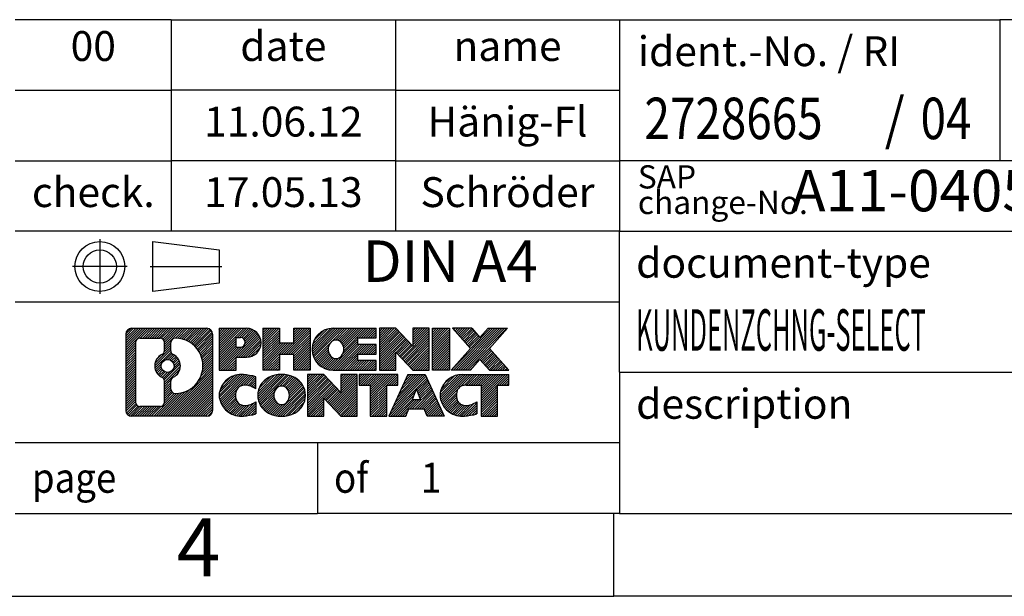
# Model space of a CAD drawing. Units: inches. Extents: x -1173 to -876, y -1138 to -928.
# Drawn here: x -1011 to -951, y -1138 to -1104 of the extents above; entities that cross this region are included whole.
import ezdxf

# ---------------------------------------------------------------- set-up
doc = ezdxf.new("R2010")
doc.units = ezdxf.units.IN
doc.linetypes.add('PHANTOM', pattern=[13, 10, -1, 0, -1, 0, -1])
doc.layers.add('1', color=7, linetype='Continuous')
doc.styles.add('CONVERTER_11', font='txt.shx', dxfattribs={"width": 0.9})
doc.styles.add('CONVERTER_12', font='txt.shx', dxfattribs={"width": 0.63})
doc.styles.add('CONVERTER_17', font='txt.shx', dxfattribs={"width": 0.81})
doc.styles.add('CONVERTER_18', font='txt.shx', dxfattribs={"width": 0.45})
pattern_1 = [(45, (0, 0), (-0.0707106781186548, 0.0707106781186548), [])]

# ---------------------------------------------------------------- blocks, each defined once
blk = doc.blocks.new('_rahmen', base_point=(-881.33824596627, -1138.41220761194))
at = {"layer": '1', "linetype": 'Continuous'}
h = blk.add_hatch(dxfattribs=at)
h.set_pattern_fill('_USER', color=2, scale=0.1, angle=45, pattern_type=0)
h.set_pattern_definition(pattern_1)
edge = h.paths.add_edge_path()
edge.add_arc((-1003.872389747611, -1122.612822996576), 0.3506153846149118, 90, 180)
edge.add_line((-1004.223005132224, -1122.612822996576), (-1004.223005132224, -1127.21159222732))
edge.add_arc((-1003.872389747611, -1127.21159222732), 0.3506153846129791, 180, 270)
edge.add_line((-1003.872389747611, -1127.562207611934), (-999.3489913255305, -1127.562207611934))
edge.add_arc((-999.3489913255305, -1127.21159222732), 0.3506153846140023, 270, 360)
edge.add_line((-998.9983759409157, -1127.21159222732), (-998.9983759409157, -1122.612822996576))
edge.add_arc((-999.3489913255305, -1122.612822996576), 0.3506153846147981, 0, 90)
edge.add_line((-999.3489913255305, -1122.262207611961), (-1003.872389747611, -1122.262207611961))
edge = h.paths.add_edge_path(flags=16)
edge.add_arc((-1001.707442929001, -1124.529254590258), 0.3892387874200267, 0, 360)
edge = h.paths.add_edge_path(flags=16)
edge.add_arc((-1001.687761098693, -1124.529254590258), 0.7535935125164823, 295.3740086781642, 424.6259913218063)
edge.add_arc((-1001.253015067215, -1123.612608639871), 0.2609230769230635, 180, 244.62599132158482, ccw=False)
edge.add_line((-1001.513938144138, -1123.612608639871), (-1001.513938144138, -1123.112166252676))
edge.add_arc((-1001.253015067215, -1123.112166252676), 0.2609230769228107, 90.18896704267797, 180, ccw=False)
edge.add_arc((-1001.248373633075, -1124.519467862237), 1.668232340440956, -90.18896704241769, 90.18896704241757, ccw=False)
edge.add_arc((-1001.253015067215, -1125.926769471798), 0.2609230769230635, 180, 269.81103295732197, ccw=False)
edge.add_line((-1001.513938144138, -1125.926769471798), (-1001.513938144138, -1125.445900540645))
edge.add_arc((-1001.253015067215, -1125.445900540645), 0.2609230769224314, 115.37400867850079, 180, ccw=False)
edge = h.paths.add_edge_path(flags=16)
edge.add_line((-1003.381567700713, -1126.973318723044), (-1002.161870790787, -1126.973318723044))
edge.add_arc((-1002.161870790787, -1126.712395646121), 0.2609230769230635, 270, 360)
edge.add_line((-1001.900947713865, -1126.712395646121), (-1001.900947713865, -1125.447295702707))
edge.add_arc((-1002.161870790787, -1125.447295702707), 0.2609230769220403, 0, 64.80558935148113)
edge.add_arc((-1001.729982817585, -1124.529254590258), 0.7536343169894405, 115.194410648516, 244.8055893515207, ccw=False)
edge.add_arc((-1002.161870790787, -1123.61121347781), 0.2609230769224768, 295.1944106484976, 360)
edge.add_line((-1001.900947713865, -1123.61121347781), (-1001.900947713865, -1123.11201957776))
edge.add_arc((-1002.161870790787, -1123.11201957776), 0.2609230769220403, 0, 90)
edge.add_line((-1002.161870790787, -1122.851096500837), (-1003.381567700713, -1122.851096500837))
edge.add_arc((-1003.381567700713, -1123.11201957776), 0.2609230769230635, 90, 180)
edge.add_line((-1003.642490777635, -1123.11201957776), (-1003.642490777635, -1126.712395646121))
edge.add_arc((-1003.381567700713, -1126.712395646121), 0.2609230769219266, 180, 270)
h = blk.add_hatch(dxfattribs=at)
h.set_pattern_fill('_USER', color=2, scale=0.1, angle=45, pattern_type=0)
h.set_pattern_definition(pattern_1)
edge = h.paths.add_edge_path()
edge.add_arc((-1003.872389747611, -1122.612822996576), 0.3506153846149118, 90, 180)
edge.add_line((-1004.223005132224, -1122.612822996576), (-1004.223005132224, -1127.21159222732))
edge.add_arc((-1003.872389747611, -1127.21159222732), 0.3506153846129791, 180, 270)
edge.add_line((-1003.872389747611, -1127.562207611934), (-999.3489913255305, -1127.562207611934))
edge.add_arc((-999.3489913255305, -1127.21159222732), 0.3506153846140023, 270, 360)
edge.add_line((-998.9983759409157, -1127.21159222732), (-998.9983759409157, -1122.612822996576))
edge.add_arc((-999.3489913255305, -1122.612822996576), 0.3506153846147981, 0, 90)
edge.add_line((-999.3489913255305, -1122.262207611961), (-1003.872389747611, -1122.262207611961))
edge = h.paths.add_edge_path(flags=16)
edge.add_arc((-1001.707442929001, -1124.529254590258), 0.3892387874200267, 0, 360)
edge = h.paths.add_edge_path(flags=16)
edge.add_arc((-1001.687761098693, -1124.529254590258), 0.7535935125164823, 295.3740086781642, 424.6259913218063)
edge.add_arc((-1001.253015067215, -1123.612608639871), 0.2609230769230635, 180, 244.62599132158482, ccw=False)
edge.add_line((-1001.513938144138, -1123.612608639871), (-1001.513938144138, -1123.112166252676))
edge.add_arc((-1001.253015067215, -1123.112166252676), 0.2609230769228107, 90.18896704267797, 180, ccw=False)
edge.add_arc((-1001.248373633075, -1124.519467862237), 1.668232340440956, -90.18896704241769, 90.18896704241757, ccw=False)
edge.add_arc((-1001.253015067215, -1125.926769471798), 0.2609230769230635, 180, 269.81103295732197, ccw=False)
edge.add_line((-1001.513938144138, -1125.926769471798), (-1001.513938144138, -1125.445900540645))
edge.add_arc((-1001.253015067215, -1125.445900540645), 0.2609230769224314, 115.37400867850079, 180, ccw=False)
edge = h.paths.add_edge_path(flags=16)
edge.add_line((-1003.381567700713, -1126.973318723044), (-1002.161870790787, -1126.973318723044))
edge.add_arc((-1002.161870790787, -1126.712395646121), 0.2609230769230635, 270, 360)
edge.add_line((-1001.900947713865, -1126.712395646121), (-1001.900947713865, -1125.447295702707))
edge.add_arc((-1002.161870790787, -1125.447295702707), 0.2609230769220403, 0, 64.80558935148113)
edge.add_arc((-1001.729982817585, -1124.529254590258), 0.7536343169894405, 115.194410648516, 244.8055893515207, ccw=False)
edge.add_arc((-1002.161870790787, -1123.61121347781), 0.2609230769224768, 295.1944106484976, 360)
edge.add_line((-1001.900947713865, -1123.61121347781), (-1001.900947713865, -1123.11201957776))
edge.add_arc((-1002.161870790787, -1123.11201957776), 0.2609230769220403, 0, 90)
edge.add_line((-1002.161870790787, -1122.851096500837), (-1003.381567700713, -1122.851096500837))
edge.add_arc((-1003.381567700713, -1123.11201957776), 0.2609230769230635, 90, 180)
edge.add_line((-1003.642490777635, -1123.11201957776), (-1003.642490777635, -1126.712395646121))
edge.add_arc((-1003.381567700713, -1126.712395646121), 0.2609230769219266, 180, 270)
h = blk.add_hatch(dxfattribs=at)
h.set_pattern_fill('_USER', color=2, scale=0.1, angle=45, pattern_type=0)
h.set_pattern_definition(pattern_1)
edge = h.paths.add_edge_path()
edge.add_line((-998.6040643038357, -1122.262207611946), (-998.6040643038357, -1124.786017135757))
edge.add_line((-998.6040643038357, -1124.786017135757), (-997.5788540474274, -1124.786017135757))
edge.add_line((-997.5788540474274, -1124.786017135757), (-997.5788540474274, -1124.006613630679))
edge.add_line((-997.5788540474274, -1124.006613630679), (-996.9517733963693, -1124.006613630679))
edge.add_arc((-996.9517733963693, -1123.134410621313), 0.8722030093661033, 270, 450)
edge.add_line((-996.9517733963693, -1122.262207611946), (-998.6040643038357, -1122.262207611946))
edge = h.paths.add_edge_path(flags=16)
edge.add_line((-997.316626723839, -1122.810228971814), (-997.5788540474274, -1122.810228971814))
edge.add_line((-997.5788540474274, -1122.810228971814), (-997.5788540474274, -1123.393474963006))
edge.add_line((-997.5788540474274, -1123.393474963006), (-997.316626723839, -1123.393474963006))
edge.add_arc((-997.316626723839, -1123.10185196741), 0.2916229955958443, 270, 450)
h = blk.add_hatch(dxfattribs=at)
h.set_pattern_fill('_USER', color=2, scale=0.1, angle=45, pattern_type=0)
h.set_pattern_definition(pattern_1)
edge = h.paths.add_edge_path()
edge.add_line((-998.6040643038357, -1122.262207611946), (-998.6040643038357, -1124.786017135757))
edge.add_line((-998.6040643038357, -1124.786017135757), (-997.5788540474274, -1124.786017135757))
edge.add_line((-997.5788540474274, -1124.786017135757), (-997.5788540474274, -1124.006613630679))
edge.add_line((-997.5788540474274, -1124.006613630679), (-996.9517733963693, -1124.006613630679))
edge.add_arc((-996.9517733963693, -1123.134410621313), 0.8722030093661033, 270, 450)
edge.add_line((-996.9517733963693, -1122.262207611946), (-998.6040643038357, -1122.262207611946))
edge = h.paths.add_edge_path(flags=16)
edge.add_line((-997.316626723839, -1122.810228971814), (-997.5788540474274, -1122.810228971814))
edge.add_line((-997.5788540474274, -1122.810228971814), (-997.5788540474274, -1123.393474963006))
edge.add_line((-997.5788540474274, -1123.393474963006), (-997.316626723839, -1123.393474963006))
edge.add_arc((-997.316626723839, -1123.10185196741), 0.2916229955958443, 270, 450)
h = blk.add_hatch(dxfattribs=at)
h.set_pattern_fill('_USER', color=2, scale=0.1, angle=45, pattern_type=0)
h.set_pattern_definition(pattern_1)
h.paths.add_polyline_path([(-993.123132548424, -1122.262207611946), (-993.123132548424, -1124.786017135757), (-994.1089116411235, -1124.786017135757), (-994.1089116411235, -1123.84860216977), (-994.9763972426999, -1123.84860216977), (-994.9763972426999, -1124.786017135757), (-995.9621763353996, -1124.786017135757), (-995.9621763353996, -1122.262207611946), (-994.9763972426999, -1122.262207611946), (-994.9763972426999, -1123.14554094528), (-994.1089116411235, -1123.14554094528), (-994.1089116411235, -1122.262207611946)])
h = blk.add_hatch(dxfattribs=at)
h.set_pattern_fill('_USER', color=2, scale=0.1, angle=45, pattern_type=0)
h.set_pattern_definition(pattern_1)
h.paths.add_polyline_path([(-993.123132548424, -1122.262207611946), (-993.123132548424, -1124.786017135757), (-994.1089116411235, -1124.786017135757), (-994.1089116411235, -1123.84860216977), (-994.9763972426999, -1123.84860216977), (-994.9763972426999, -1124.786017135757), (-995.9621763353996, -1124.786017135757), (-995.9621763353996, -1122.262207611946), (-994.9763972426999, -1122.262207611946), (-994.9763972426999, -1123.14554094528), (-994.1089116411235, -1123.14554094528), (-994.1089116411235, -1122.262207611946)])
h = blk.add_hatch(dxfattribs=at)
h.set_pattern_fill('_USER', color=2, scale=0.1, angle=45, pattern_type=0)
h.set_pattern_definition(pattern_1)
edge = h.paths.add_edge_path()
edge.add_arc((-991.7441550335698, -1123.524112373852), 1.261904761905953, 90, 270)
edge.add_line((-991.7441550335698, -1124.786017135757), (-989.140585013916, -1124.786017135757))
edge.add_line((-989.140585013916, -1124.786017135757), (-989.140585013916, -1124.209146387457))
edge.add_line((-989.140585013916, -1124.209146387457), (-990.2446575977406, -1124.209146387457))
edge.add_line((-990.2446575977406, -1124.209146387457), (-990.2446575977406, -1123.812547748001))
edge.add_line((-990.2446575977406, -1123.812547748001), (-989.140585013916, -1123.812547748001))
edge.add_line((-989.140585013916, -1123.812547748001), (-989.140585013916, -1123.235676999702))
edge.add_line((-989.140585013916, -1123.235676999702), (-990.2446575977406, -1123.235676999702))
edge.add_line((-990.2446575977406, -1123.235676999702), (-990.2446575977406, -1122.839078360246))
edge.add_line((-990.2446575977406, -1122.839078360246), (-989.140585013916, -1122.839078360246))
edge.add_line((-989.140585013916, -1122.839078360246), (-989.140585013916, -1122.262207611946))
edge.add_line((-989.140585013916, -1122.262207611946), (-991.7441550335698, -1122.262207611946))
edge = h.paths.add_edge_path(flags=16)
edge.add_arc((-991.4003434248826, -1123.524112373852), 0.6378510567600505, 141.8795802028355, 218.1204197971645)
edge.add_arc((-991.5654178350861, -1123.653642273125), 0.4280236140608484, 218.1204197971727, 321.8795802028273)
edge.add_arc((-991.7304922452896, -1123.524112373852), 0.6378510567600505, 321.8795802028355, 398.1204197971646)
edge.add_arc((-991.5654178350861, -1123.394582474579), 0.4280236140608484, 38.12041979717272, 141.8795802028273)
h = blk.add_hatch(dxfattribs=at)
h.set_pattern_fill('_USER', color=2, scale=0.1, angle=45, pattern_type=0)
h.set_pattern_definition(pattern_1)
edge = h.paths.add_edge_path()
edge.add_arc((-991.7441550335698, -1123.524112373852), 1.261904761905953, 90, 270)
edge.add_line((-991.7441550335698, -1124.786017135757), (-989.140585013916, -1124.786017135757))
edge.add_line((-989.140585013916, -1124.786017135757), (-989.140585013916, -1124.209146387457))
edge.add_line((-989.140585013916, -1124.209146387457), (-990.2446575977406, -1124.209146387457))
edge.add_line((-990.2446575977406, -1124.209146387457), (-990.2446575977406, -1123.812547748001))
edge.add_line((-990.2446575977406, -1123.812547748001), (-989.140585013916, -1123.812547748001))
edge.add_line((-989.140585013916, -1123.812547748001), (-989.140585013916, -1123.235676999702))
edge.add_line((-989.140585013916, -1123.235676999702), (-990.2446575977406, -1123.235676999702))
edge.add_line((-990.2446575977406, -1123.235676999702), (-990.2446575977406, -1122.839078360246))
edge.add_line((-990.2446575977406, -1122.839078360246), (-989.140585013916, -1122.839078360246))
edge.add_line((-989.140585013916, -1122.839078360246), (-989.140585013916, -1122.262207611946))
edge.add_line((-989.140585013916, -1122.262207611946), (-991.7441550335698, -1122.262207611946))
edge = h.paths.add_edge_path(flags=16)
edge.add_arc((-991.4003434248826, -1123.524112373852), 0.6378510567600505, 141.8795802028355, 218.1204197971645)
edge.add_arc((-991.5654178350861, -1123.653642273125), 0.4280236140608484, 218.1204197971727, 321.8795802028273)
edge.add_arc((-991.7304922452896, -1123.524112373852), 0.6378510567600505, 321.8795802028355, 398.1204197971646)
edge.add_arc((-991.5654178350861, -1123.394582474579), 0.4280236140608484, 38.12041979717272, 141.8795802028273)
h = blk.add_hatch(dxfattribs=at)
h.set_pattern_fill('_USER', color=2, scale=0.1, angle=45, pattern_type=0)
h.set_pattern_definition(pattern_1)
h.paths.add_polyline_path([(-987.9576501026769, -1122.262207611946), (-988.9434291953764, -1122.262207611946), (-988.9434291953764, -1124.786017135757), (-987.9576501026769, -1124.786017135757), (-987.9576501026769, -1123.704384482695), (-986.9324398462686, -1124.786017135757), (-985.946660753569, -1124.786017135757), (-985.946660753569, -1122.262207611946), (-986.9324398462686, -1122.262207611946), (-986.9324398462686, -1123.343840265008)])
h = blk.add_hatch(dxfattribs=at)
h.set_pattern_fill('_USER', color=2, scale=0.1, angle=45, pattern_type=0)
h.set_pattern_definition(pattern_1)
h.paths.add_polyline_path([(-987.9576501026769, -1122.262207611946), (-988.9434291953764, -1122.262207611946), (-988.9434291953764, -1124.786017135757), (-987.9576501026769, -1124.786017135757), (-987.9576501026769, -1123.704384482695), (-986.9324398462686, -1124.786017135757), (-985.946660753569, -1124.786017135757), (-985.946660753569, -1122.262207611946), (-986.9324398462686, -1122.262207611946), (-986.9324398462686, -1123.343840265008)])
h = blk.add_hatch(dxfattribs=at)
h.set_pattern_fill('_USER', color=2, scale=0.1, angle=45, pattern_type=0)
h.set_pattern_definition(pattern_1)
h.paths.add_polyline_path([(-984.7242946786212, -1122.262207611946), (-984.7242946786212, -1124.786017135757), (-985.7495049350285, -1124.786017135757), (-985.7495049350285, -1122.262207611946)])
h = blk.add_hatch(dxfattribs=at)
h.set_pattern_fill('_USER', color=2, scale=0.1, angle=45, pattern_type=0)
h.set_pattern_definition(pattern_1)
h.paths.add_polyline_path([(-984.7242946786212, -1122.262207611946), (-984.7242946786212, -1124.786017135757), (-985.7495049350285, -1124.786017135757), (-985.7495049350285, -1122.262207611946)])
h = blk.add_hatch(dxfattribs=at)
h.set_pattern_fill('_USER', color=2, scale=0.1, angle=45, pattern_type=0)
h.set_pattern_definition(pattern_1)
h.paths.add_polyline_path([(-982.3939129034777, -1122.262207611946), (-981.2346366904635, -1122.262207611946), (-982.311107459692, -1123.479522099579), (-981.1557743630472, -1124.786017135757), (-982.3150505760623, -1124.786017135757), (-982.890745566199, -1124.134999131382), (-983.466440556336, -1124.786017135757), (-984.625716769351, -1124.786017135757), (-983.4703836727061, -1123.479522099579), (-984.5468544419355, -1122.262207611946), (-983.3875782289196, -1122.262207611946), (-982.890745566199, -1122.824045067777)])
h = blk.add_hatch(dxfattribs=at)
h.set_pattern_fill('_USER', color=2, scale=0.1, angle=45, pattern_type=0)
h.set_pattern_definition(pattern_1)
h.paths.add_polyline_path([(-982.3939129034777, -1122.262207611946), (-981.2346366904635, -1122.262207611946), (-982.311107459692, -1123.479522099579), (-981.1557743630472, -1124.786017135757), (-982.3150505760623, -1124.786017135757), (-982.890745566199, -1124.134999131382), (-983.466440556336, -1124.786017135757), (-984.625716769351, -1124.786017135757), (-983.4703836727061, -1123.479522099579), (-984.5468544419355, -1122.262207611946), (-983.3875782289196, -1122.262207611946), (-982.890745566199, -1122.824045067777)])
h = blk.add_hatch(dxfattribs=at)
h.set_pattern_fill('_USER', color=2, scale=0.1, angle=45, pattern_type=0)
h.set_pattern_definition(pattern_1)
edge = h.paths.add_edge_path()
edge.add_arc((-997.607654397216, -1126.300302850029), 0.9964100565215227, 164.938108222867, 195.0618917770699)
edge.add_arc((-997.2612677497261, -1126.207087674793), 1.35511993714008, 195.0618917770999, 275.1581447696384)
edge.add_arc((-997.4999917949624, -1123.562550002709), 4.010410630990424, 275.1581447696242, 285.9799912583509)
edge.add_line((-996.3959191361873, -1127.417989924859), (-996.3959191361873, -1126.696901489484))
edge.add_arc((-997.3695183444725, -1125.134628167873), 1.840813230556274, 288.4480761181304, 301.9309089499702, ccw=False)
edge.add_arc((-997.0239251761577, -1126.170616412532), 0.7487023016398118, 246.6277221118521, 288.4480761181532, ccw=False)
edge.add_arc((-997.1532144593825, -1126.469783370143), 0.4227934381778155, 208.5214732577633, 246.62772211181948, ccw=False)
edge.add_arc((-996.8413489568368, -1126.300302850029), 0.7777353184576297, 151.4785267422212, 208.5214732577052, ccw=False)
edge.add_arc((-997.1532144593825, -1126.130822329914), 0.4227934381778725, 113.37227788818049, 151.4785267422367, ccw=False)
edge.add_arc((-997.0239251761577, -1126.429989287526), 0.7487023016404769, 71.55192388184679, 113.37227788812041, ccw=False)
edge.add_arc((-997.3695183444725, -1127.465977532184), 1.840813230556213, 58.06909105002978, 71.5519238818606, ccw=False)
edge.add_line((-996.3959191361873, -1125.903704210573), (-996.3959191361873, -1125.182615775198))
edge.add_arc((-997.4999917949624, -1129.038055697348), 4.010410630990653, 74.02000874164911, 84.84185523037571)
edge.add_arc((-997.2612677497261, -1126.393518025264), 1.355119937140639, 84.84185523036163, 164.9381082229001)
h = blk.add_hatch(dxfattribs=at)
h.set_pattern_fill('_USER', color=2, scale=0.1, angle=45, pattern_type=0)
h.set_pattern_definition(pattern_1)
edge = h.paths.add_edge_path()
edge.add_arc((-997.607654397216, -1126.300302850029), 0.9964100565215227, 164.938108222867, 195.0618917770699)
edge.add_arc((-997.2612677497261, -1126.207087674793), 1.35511993714008, 195.0618917770999, 275.1581447696384)
edge.add_arc((-997.4999917949624, -1123.562550002709), 4.010410630990424, 275.1581447696242, 285.9799912583509)
edge.add_line((-996.3959191361873, -1127.417989924859), (-996.3959191361873, -1126.696901489484))
edge.add_arc((-997.3695183444725, -1125.134628167873), 1.840813230556274, 288.4480761181304, 301.9309089499702, ccw=False)
edge.add_arc((-997.0239251761577, -1126.170616412532), 0.7487023016398118, 246.6277221118521, 288.4480761181532, ccw=False)
edge.add_arc((-997.1532144593825, -1126.469783370143), 0.4227934381778155, 208.5214732577633, 246.62772211181948, ccw=False)
edge.add_arc((-996.8413489568368, -1126.300302850029), 0.7777353184576297, 151.4785267422212, 208.5214732577052, ccw=False)
edge.add_arc((-997.1532144593825, -1126.130822329914), 0.4227934381778725, 113.37227788818049, 151.4785267422367, ccw=False)
edge.add_arc((-997.0239251761577, -1126.429989287526), 0.7487023016404769, 71.55192388184679, 113.37227788812041, ccw=False)
edge.add_arc((-997.3695183444725, -1127.465977532184), 1.840813230556213, 58.06909105002978, 71.5519238818606, ccw=False)
edge.add_line((-996.3959191361873, -1125.903704210573), (-996.3959191361873, -1125.182615775198))
edge.add_arc((-997.4999917949624, -1129.038055697348), 4.010410630990653, 74.02000874164911, 84.84185523037571)
edge.add_arc((-997.2612677497261, -1126.393518025264), 1.355119937140639, 84.84185523036163, 164.9381082229001)
h = blk.add_hatch(dxfattribs=at)
h.set_pattern_fill('_USER', color=2, scale=0.1, angle=45, pattern_type=0)
h.set_pattern_definition(pattern_1)
edge = h.paths.add_edge_path()
edge.add_arc((-995.0711098785794, -1126.300302850029), 1.204986845993729, 117.5481481756453, 242.4518518243298)
edge.add_arc((-994.8389281497915, -1125.855199535728), 1.707008076205929, 242.4518518243486, 297.5481481756784)
edge.add_arc((-994.6067464210037, -1126.300302850029), 1.204986845993142, 297.5481481757085, 422.4518518243164)
edge.add_arc((-994.8389281497915, -1126.745406164329), 1.70700807620635, 62.45185182432156, 117.5481481756514)
edge = h.paths.add_edge_path(flags=16)
edge.add_arc((-994.8389281497915, -1126.170772950756), 0.4280236140606186, 38.12041979715816, 141.8795802028513)
edge.add_arc((-994.6738537395881, -1126.300302850029), 0.637851056759961, 141.8795802028292, 218.1204197971708)
edge.add_arc((-994.8389281497915, -1126.429832749301), 0.4280236140614098, 218.1204197972685, 321.8795802027221)
edge.add_arc((-995.0040025599951, -1126.300302850029), 0.6378510567600505, 321.8795802028355, 398.1204197971646)
h = blk.add_hatch(dxfattribs=at)
h.set_pattern_fill('_USER', color=2, scale=0.1, angle=45, pattern_type=0)
h.set_pattern_definition(pattern_1)
edge = h.paths.add_edge_path()
edge.add_arc((-995.0711098785794, -1126.300302850029), 1.204986845993729, 117.5481481756453, 242.4518518243298)
edge.add_arc((-994.8389281497915, -1125.855199535728), 1.707008076205929, 242.4518518243486, 297.5481481756784)
edge.add_arc((-994.6067464210037, -1126.300302850029), 1.204986845993142, 297.5481481757085, 422.4518518243164)
edge.add_arc((-994.8389281497915, -1126.745406164329), 1.70700807620635, 62.45185182432156, 117.5481481756514)
edge = h.paths.add_edge_path(flags=16)
edge.add_arc((-994.8389281497915, -1126.170772950756), 0.4280236140606186, 38.12041979715816, 141.8795802028513)
edge.add_arc((-994.6738537395881, -1126.300302850029), 0.637851056759961, 141.8795802028292, 218.1204197971708)
edge.add_arc((-994.8389281497915, -1126.429832749301), 0.4280236140614098, 218.1204197972685, 321.8795802027221)
edge.add_arc((-995.0040025599951, -1126.300302850029), 0.6378510567600505, 321.8795802028355, 398.1204197971646)
h = blk.add_hatch(dxfattribs=at)
h.set_pattern_fill('_USER', color=2, scale=0.1, angle=45, pattern_type=0)
h.set_pattern_definition(pattern_1)
h.paths.add_polyline_path([(-992.2952028468245, -1125.038398088123), (-993.280981939525, -1125.038398088123), (-993.280981939525, -1127.562207611934), (-992.2952028468245, -1127.562207611934), (-992.2952028468245, -1126.480574958872), (-991.2699925904171, -1127.562207611934), (-990.2842134977176, -1127.562207611934), (-990.2842134977176, -1125.038398088123), (-991.2699925904171, -1125.038398088123), (-991.2699925904171, -1126.120030741185)])
h = blk.add_hatch(dxfattribs=at)
h.set_pattern_fill('_USER', color=2, scale=0.1, angle=45, pattern_type=0)
h.set_pattern_definition(pattern_1)
h.paths.add_polyline_path([(-992.2952028468245, -1125.038398088123), (-993.280981939525, -1125.038398088123), (-993.280981939525, -1127.562207611934), (-992.2952028468245, -1127.562207611934), (-992.2952028468245, -1126.480574958872), (-991.2699925904171, -1127.562207611934), (-990.2842134977176, -1127.562207611934), (-990.2842134977176, -1125.038398088123), (-991.2699925904171, -1125.038398088123), (-991.2699925904171, -1126.120030741185)])
h = blk.add_hatch(dxfattribs=at)
h.set_pattern_fill('_USER', color=2, scale=0.1, angle=45, pattern_type=0)
h.set_pattern_definition(pattern_1)
h.paths.add_polyline_path([(-990.1659200065935, -1125.038398088123), (-990.1659200065935, -1125.687377679961), (-989.4955902235566, -1125.687377679961), (-989.4955902235566, -1127.562207611934), (-988.5098111308571, -1127.562207611934), (-988.5098111308571, -1125.687377679961), (-987.8394813478219, -1125.687377679961), (-987.8394813478219, -1125.038398088123)])
h = blk.add_hatch(dxfattribs=at)
h.set_pattern_fill('_USER', color=2, scale=0.1, angle=45, pattern_type=0)
h.set_pattern_definition(pattern_1)
h.paths.add_polyline_path([(-990.1659200065935, -1125.038398088123), (-990.1659200065935, -1125.687377679961), (-989.4955902235566, -1125.687377679961), (-989.4955902235566, -1127.562207611934), (-988.5098111308571, -1127.562207611934), (-988.5098111308571, -1125.687377679961), (-987.8394813478219, -1125.687377679961), (-987.8394813478219, -1125.038398088123)])
h = blk.add_hatch(dxfattribs=at)
h.set_pattern_fill('_USER', color=2, scale=0.1, angle=45, pattern_type=0)
h.set_pattern_definition(pattern_1)
h.paths.add_polyline_path([(-985.0469756732757, -1127.562207611934), (-986.0721859296839, -1127.562207611934), (-986.2469628333829, -1127.115132782002), (-987.1828649628654, -1127.115132782002), (-987.3576418665644, -1127.562207611934), (-988.3828521229718, -1127.562207611934), (-987.2275190263279, -1125.038398088123), (-986.2023087699206, -1125.038398088123)])
h.paths.add_polyline_path([(-986.9629843420844, -1126.55268380241), (-986.466843454165, -1126.55268380241), (-986.7149138981238, -1125.91812597928)], flags=16)
h = blk.add_hatch(dxfattribs=at)
h.set_pattern_fill('_USER', color=2, scale=0.1, angle=45, pattern_type=0)
h.set_pattern_definition(pattern_1)
h.paths.add_polyline_path([(-985.0469756732757, -1127.562207611934), (-986.0721859296839, -1127.562207611934), (-986.2469628333829, -1127.115132782002), (-987.1828649628654, -1127.115132782002), (-987.3576418665644, -1127.562207611934), (-988.3828521229718, -1127.562207611934), (-987.2275190263279, -1125.038398088123), (-986.2023087699206, -1125.038398088123)])
h.paths.add_polyline_path([(-986.9629843420844, -1126.55268380241), (-986.466843454165, -1126.55268380241), (-986.7149138981238, -1125.91812597928)], flags=16)
h = blk.add_hatch(dxfattribs=at)
h.set_pattern_fill('_USER', color=2, scale=0.1, angle=45, pattern_type=0)
h.set_pattern_definition(pattern_1)
edge = h.paths.add_edge_path()
edge.add_arc((-983.9532499982774, -1126.393518025264), 1.355119937139989, 90, 164.9381082229089)
edge.add_arc((-984.2996366457664, -1126.300302850029), 0.9964100565231695, 164.9381082228925, 195.0618917770949)
edge.add_arc((-983.9532499982774, -1126.207087674793), 1.355119937141084, 195.0618917771282, 275.1581447696732)
edge.add_arc((-984.1919740435137, -1123.562550002709), 4.010410630991411, 275.1581447696361, 285.9799912583384)
edge.add_line((-983.0879013847396, -1127.417989924859), (-983.0879013847396, -1126.696901489485))
edge.add_arc((-984.0615005930238, -1125.134628167873), 1.840813230556274, 288.4480761181304, 301.93090894992747, ccw=False)
edge.add_arc((-983.7159074247081, -1126.170616412532), 0.7487023016401275, 246.62772211179612, 288.44807611808716, ccw=False)
edge.add_arc((-983.8451967079338, -1126.469783370143), 0.4227934381786146, 208.5214732577044, 246.6277221118336, ccw=False)
edge.add_arc((-983.5333312053872, -1126.300302850029), 0.777735318458685, 151.4785267423588, 208.5214732576412, ccw=False)
edge.add_arc((-983.8451967079338, -1126.130822329914), 0.4227934381778464, 109.3371432194565, 151.4785267424309, ccw=False)
edge.add_arc((-983.723981833468, -1126.476239669073), 0.7888619891120925, 90, 109.33714321942631, ccw=False)
edge.add_line((-983.723981833468, -1125.687377679961), (-982.8118832387836, -1125.687377679961))
edge.add_line((-982.8118832387836, -1125.687377679961), (-982.8118832387836, -1127.562207611934))
edge.add_line((-982.8118832387836, -1127.562207611934), (-981.826104146083, -1127.562207611934))
edge.add_line((-981.826104146083, -1127.562207611934), (-981.826104146083, -1125.687377679961))
edge.add_line((-981.826104146083, -1125.687377679961), (-981.1557743630472, -1125.687377679961))
edge.add_line((-981.1557743630472, -1125.687377679961), (-981.1557743630472, -1125.038398088123))
edge.add_line((-981.1557743630472, -1125.038398088123), (-983.9532499982774, -1125.038398088124))
h = blk.add_hatch(dxfattribs=at)
h.set_pattern_fill('_USER', color=2, scale=0.1, angle=45, pattern_type=0)
h.set_pattern_definition(pattern_1)
edge = h.paths.add_edge_path()
edge.add_arc((-983.9532499982774, -1126.393518025264), 1.355119937139989, 90, 164.9381082229089)
edge.add_arc((-984.2996366457664, -1126.300302850029), 0.9964100565231695, 164.9381082228925, 195.0618917770949)
edge.add_arc((-983.9532499982774, -1126.207087674793), 1.355119937141084, 195.0618917771282, 275.1581447696732)
edge.add_arc((-984.1919740435137, -1123.562550002709), 4.010410630991411, 275.1581447696361, 285.9799912583384)
edge.add_line((-983.0879013847396, -1127.417989924859), (-983.0879013847396, -1126.696901489485))
edge.add_arc((-984.0615005930238, -1125.134628167873), 1.840813230556274, 288.4480761181304, 301.93090894992747, ccw=False)
edge.add_arc((-983.7159074247081, -1126.170616412532), 0.7487023016401275, 246.62772211179612, 288.44807611808716, ccw=False)
edge.add_arc((-983.8451967079338, -1126.469783370143), 0.4227934381786146, 208.5214732577044, 246.6277221118336, ccw=False)
edge.add_arc((-983.5333312053872, -1126.300302850029), 0.777735318458685, 151.4785267423588, 208.5214732576412, ccw=False)
edge.add_arc((-983.8451967079338, -1126.130822329914), 0.4227934381778464, 109.3371432194565, 151.4785267424309, ccw=False)
edge.add_arc((-983.723981833468, -1126.476239669073), 0.7888619891120925, 90, 109.33714321942631, ccw=False)
edge.add_line((-983.723981833468, -1125.687377679961), (-982.8118832387836, -1125.687377679961))
edge.add_line((-982.8118832387836, -1125.687377679961), (-982.8118832387836, -1127.562207611934))
edge.add_line((-982.8118832387836, -1127.562207611934), (-981.826104146083, -1127.562207611934))
edge.add_line((-981.826104146083, -1127.562207611934), (-981.826104146083, -1125.687377679961))
edge.add_line((-981.826104146083, -1125.687377679961), (-981.1557743630472, -1125.687377679961))
edge.add_line((-981.1557743630472, -1125.687377679961), (-981.1557743630472, -1125.038398088123))
edge.add_line((-981.1557743630472, -1125.038398088123), (-983.9532499982774, -1125.038398088124))
at = {"color": 2, "linetype": 'Continuous'}
for p, q in [((-1004.223005132224, -1122.612822996576), (-1004.223005132224, -1127.21159222732)), ((-1003.872389747611, -1122.262207611961), (-999.3489913255305, -1122.262207611961)), ((-998.9983759409157, -1122.612822996576), (-998.9983759409157, -1127.21159222732)), ((-998.6040643038357, -1122.262207611946), (-996.9517733963693, -1122.262207611946)), ((-998.6040643038357, -1122.262207611946), (-998.6040643038357, -1124.786017135757)), ((-995.9621763353996, -1122.262207611946), (-995.9621763353996, -1124.786017135757)), ((-995.9621763353996, -1122.262207611946), (-994.9763972426999, -1122.262207611946)), ((-994.9763972426999, -1122.262207611946), (-994.9763972426999, -1123.14554094528)), ((-994.1089116411235, -1123.14554094528), (-994.1089116411235, -1122.262207611946)), ((-994.1089116411235, -1122.262207611946), (-993.123132548424, -1122.262207611946)), ((-993.123132548424, -1122.262207611946), (-993.123132548424, -1124.786017135757)), ((-991.7441550335698, -1122.262207611946), (-989.140585013916, -1122.262207611946)), ((-989.140585013916, -1122.839078360246), (-989.140585013916, -1122.262207611946)), ((-987.9576501026769, -1122.262207611946), (-988.9434291953764, -1122.262207611946)), ((-988.9434291953764, -1122.262207611946), (-988.9434291953764, -1124.786017135757)), ((-986.9324398462686, -1123.343840265008), (-987.9576501026769, -1122.262207611946)), ((-985.946660753569, -1122.262207611946), (-986.9324398462686, -1122.262207611946)), ((-986.9324398462686, -1122.262207611946), (-986.9324398462686, -1123.343840265008)), ((-985.946660753569, -1124.786017135757), (-985.946660753569, -1122.262207611946)), ((-985.7495049350285, -1124.786017135757), (-985.7495049350285, -1122.262207611946)), ((-985.7495049350285, -1122.262207611946), (-984.7242946786212, -1122.262207611946)), ((-984.7242946786212, -1122.262207611946), (-984.7242946786212, -1124.786017135757)), ((-984.5468544419355, -1122.262207611946), (-983.4703836727061, -1123.479522099579)), ((-983.3875782289196, -1122.262207611946), (-984.5468544419355, -1122.262207611946)), ((-983.3875782289196, -1122.262207611946), (-982.890745566199, -1122.824045067777)), ((-982.890745566199, -1122.824045067777), (-982.3939129034777, -1122.262207611946)), ((-982.3939129034777, -1122.262207611946), (-981.2346366904635, -1122.262207611946)), ((-982.311107459692, -1123.479522099579), (-981.2346366904635, -1122.262207611946)), ((-1003.642490777635, -1123.11201957776), (-1003.642490777635, -1126.712395646121)), ((-1003.381567700713, -1122.851096500837), (-1002.161870790787, -1122.851096500837)), ((-1001.900947713865, -1123.61121347781), (-1001.900947713865, -1123.11201957776)), ((-1001.513938144138, -1123.612608639871), (-1001.513938144138, -1123.112166252676)), ((-997.5788540474274, -1123.393474963006), (-997.5788540474274, -1122.810228971814)), ((-997.5788540474274, -1122.810228971814), (-997.316626723839, -1122.810228971814)), ((-994.9763972426999, -1123.14554094528), (-994.1089116411235, -1123.14554094528)), ((-990.2446575977406, -1122.839078360246), (-989.140585013916, -1122.839078360246)), ((-990.2446575977406, -1123.235676999702), (-990.2446575977406, -1122.839078360246)), ((-989.140585013916, -1123.235676999702), (-990.2446575977406, -1123.235676999702)), ((-989.140585013916, -1123.812547748001), (-989.140585013916, -1123.235676999702)), ((-997.5788540474274, -1123.393474963006), (-997.316626723839, -1123.393474963006)), ((-994.1089116411235, -1123.84860216977), (-994.9763972426999, -1123.84860216977)), ((-994.9763972426999, -1123.84860216977), (-994.9763972426999, -1124.786017135757)), ((-994.1089116411235, -1124.786017135757), (-994.1089116411235, -1123.84860216977)), ((-990.2446575977406, -1124.209146387457), (-990.2446575977406, -1123.812547748001)), ((-990.2446575977406, -1123.812547748001), (-989.140585013916, -1123.812547748001)), ((-987.9576501026769, -1123.704384482695), (-986.9324398462686, -1124.786017135757)), ((-987.9576501026769, -1124.786017135757), (-987.9576501026769, -1123.704384482695)), ((-984.625716769351, -1124.786017135757), (-983.4703836727061, -1123.479522099579)), ((-982.311107459692, -1123.479522099579), (-981.1557743630472, -1124.786017135757)), ((-997.5788540474274, -1124.786017135757), (-997.5788540474274, -1124.006613630679)), ((-997.5788540474274, -1124.006613630679), (-996.9517733963693, -1124.006613630679)), ((-989.140585013916, -1124.209146387457), (-990.2446575977406, -1124.209146387457)), ((-989.140585013916, -1124.786017135757), (-989.140585013916, -1124.209146387457)), ((-983.466440556336, -1124.786017135757), (-982.890745566199, -1124.134999131382)), ((-982.890745566199, -1124.134999131382), (-982.3150505760623, -1124.786017135757)), ((-998.6040643038357, -1124.786017135757), (-997.5788540474274, -1124.786017135757)), ((-994.9763972426999, -1124.786017135757), (-995.9621763353996, -1124.786017135757)), ((-993.123132548424, -1124.786017135757), (-994.1089116411235, -1124.786017135757)), ((-992.2952028468245, -1125.038398088123), (-993.280981939525, -1125.038398088123)), ((-993.280981939525, -1125.038398088123), (-993.280981939525, -1127.562207611934)), ((-991.2699925904171, -1126.120030741185), (-992.2952028468245, -1125.038398088123)), ((-991.7441550335698, -1124.786017135757), (-989.140585013916, -1124.786017135757)), ((-991.2699925904171, -1125.038398088123), (-991.2699925904171, -1126.120030741185)), ((-990.2842134977176, -1125.038398088123), (-991.2699925904171, -1125.038398088123)), ((-990.2842134977176, -1127.562207611934), (-990.2842134977176, -1125.038398088123)), ((-990.1659200065935, -1125.038398088123), (-990.1659200065935, -1125.687377679961)), ((-987.8394813478219, -1125.038398088123), (-990.1659200065935, -1125.038398088123)), ((-988.9434291953764, -1124.786017135757), (-987.9576501026769, -1124.786017135757)), ((-987.2275190263279, -1125.038398088123), (-988.3828521229718, -1127.562207611934)), ((-987.8394813478219, -1125.687377679961), (-987.8394813478219, -1125.038398088123)), ((-987.2275190263279, -1125.038398088123), (-986.2023087699206, -1125.038398088123)), ((-986.9324398462686, -1124.786017135757), (-985.946660753569, -1124.786017135757)), ((-986.2023087699206, -1125.038398088123), (-985.0469756732757, -1127.562207611934)), ((-984.7242946786212, -1124.786017135757), (-985.7495049350285, -1124.786017135757)), ((-983.466440556336, -1124.786017135757), (-984.625716769351, -1124.786017135757)), ((-983.9532499982774, -1125.038398088124), (-981.1557743630472, -1125.038398088123)), ((-982.3150505760623, -1124.786017135757), (-981.1557743630472, -1124.786017135757)), ((-981.1557743630472, -1125.687377679961), (-981.1557743630472, -1125.038398088123)), ((-1001.900947713865, -1126.712395646121), (-1001.900947713865, -1125.447295702707)), ((-1001.513938144138, -1125.926769471798), (-1001.513938144138, -1125.445900540645)), ((-996.3959191361873, -1125.903704210573), (-996.3959191361873, -1125.182615775198)), ((-990.1659200065935, -1125.687377679961), (-989.4955902235566, -1125.687377679961)), ((-989.4955902235566, -1125.687377679961), (-989.4955902235566, -1127.562207611934)), ((-988.5098111308571, -1127.562207611934), (-988.5098111308571, -1125.687377679961)), ((-988.5098111308571, -1125.687377679961), (-987.8394813478219, -1125.687377679961)), ((-986.9629843420844, -1126.55268380241), (-986.7149138981238, -1125.91812597928)), ((-986.466843454165, -1126.55268380241), (-986.7149138981238, -1125.91812597928)), ((-983.723981833468, -1125.687377679961), (-982.8118832387836, -1125.687377679961)), ((-982.8118832387836, -1125.687377679961), (-982.8118832387836, -1127.562207611934)), ((-981.826104146083, -1127.562207611934), (-981.826104146083, -1125.687377679961)), ((-981.826104146083, -1125.687377679961), (-981.1557743630472, -1125.687377679961)), ((-996.3959191361873, -1126.696901489484), (-996.3959191361873, -1127.417989924859)), ((-992.2952028468245, -1126.480574958872), (-991.2699925904171, -1127.562207611934)), ((-992.2952028468245, -1127.562207611934), (-992.2952028468245, -1126.480574958872)), ((-986.9629843420844, -1126.55268380241), (-986.466843454165, -1126.55268380241)), ((-983.0879013847396, -1126.696901489485), (-983.0879013847396, -1127.417989924859)), ((-1002.161870790787, -1126.973318723044), (-1003.381567700713, -1126.973318723044)), ((-987.3576418665644, -1127.562207611934), (-987.1828649628654, -1127.115132782002)), ((-987.1828649628654, -1127.115132782002), (-986.2469628333829, -1127.115132782002)), ((-986.0721859296839, -1127.562207611934), (-986.2469628333829, -1127.115132782002)), ((-999.3489913255305, -1127.562207611934), (-1003.872389747611, -1127.562207611934)), ((-993.280981939525, -1127.562207611934), (-992.2952028468245, -1127.562207611934)), ((-991.2699925904171, -1127.562207611934), (-990.2842134977176, -1127.562207611934)), ((-989.4955902235566, -1127.562207611934), (-988.5098111308571, -1127.562207611934)), ((-988.3828521229718, -1127.562207611934), (-987.3576418665644, -1127.562207611934)), ((-985.0469756732757, -1127.562207611934), (-986.0721859296839, -1127.562207611934)), ((-982.8118832387836, -1127.562207611934), (-981.826104146083, -1127.562207611934))]:
    blk.add_line(p, q, dxfattribs=at)
blk.add_circle((-1001.707442929001, -1124.529254590258), 0.3892387874200267, dxfattribs=at)
for centre, radius, start, end in [((-1003.872389747611, -1122.612822996576), 0.3506153846149118, 90, 180), ((-999.3489913255305, -1122.612822996576), 0.3506153846147981, 0, 90), ((-996.9517733963693, -1123.134410621313), 0.8722030093661033, 270, 90), ((-991.7441550335698, -1123.524112373852), 1.261904761905953, 90, 270), ((-1003.381567700713, -1123.11201957776), 0.2609230769230635, 90, 180), ((-1002.161870790787, -1123.11201957776), 0.2609230769220403, 0, 90), ((-1001.253015067215, -1123.112166252676), 0.2609230769228107, 90.18896704267807, 180), ((-1001.248373633075, -1124.519467862237), 1.668232340440956, 269.8110329575824, 90.18896704241763), ((-997.316626723839, -1123.10185196741), 0.2916229955958443, 270, 90), ((-991.4003434248826, -1123.524112373852), 0.6378510567600505, 141.8795802028355, 218.1204197971645), ((-991.5654178350861, -1123.394582474579), 0.4280236140608484, 38.12041979717272, 141.8795802028273), ((-991.7304922452896, -1123.524112373852), 0.6378510567600505, 321.8795802028355, 38.12041979716452), ((-1001.729982817585, -1124.529254590258), 0.7536343169894405, 115.194410648516, 244.8055893515207), ((-1002.161870790787, -1123.61121347781), 0.2609230769224768, 295.1944106484976, 0), ((-1001.253015067215, -1123.612608639871), 0.2609230769230635, 180, 244.6259913215848), ((-1001.687761098693, -1124.529254590258), 0.7535935125164823, 295.3740086781642, 64.6259913218062), ((-991.5654178350861, -1123.653642273125), 0.4280236140608484, 218.1204197971727, 321.8795802028273), ((-997.2612677497261, -1126.393518025264), 1.355119937140639, 84.84185523036163, 164.9381082229001), ((-997.4999917949624, -1129.038055697348), 4.010410630990653, 74.02000874164911, 84.84185523037571), ((-994.8389281497915, -1126.745406164329), 1.70700807620635, 62.45185182432156, 117.5481481756514), ((-983.9532499982774, -1126.393518025264), 1.355119937139989, 90, 164.9381082229089), ((-1002.161870790787, -1125.447295702707), 0.2609230769220403, 0, 64.80558935148113), ((-1001.253015067215, -1125.445900540645), 0.2609230769224314, 115.3740086785008, 180), ((-995.0711098785794, -1126.300302850029), 1.204986845993729, 117.5481481756453, 242.4518518243298), ((-994.6067464210037, -1126.300302850029), 1.204986845993142, 297.5481481757085, 62.45185182431642), ((-1001.253015067215, -1125.926769471798), 0.2609230769230635, 180, 269.811032957322), ((-997.607654397216, -1126.300302850029), 0.9964100565215227, 164.938108222867, 195.0618917770699), ((-996.8413489568368, -1126.300302850029), 0.7777353184576297, 151.4785267422212, 208.5214732577052), ((-997.1532144593825, -1126.130822329914), 0.4227934381778725, 113.3722778881805, 151.4785267422367), ((-997.0239251761577, -1126.429989287526), 0.7487023016404769, 71.55192388184679, 113.3722778881204), ((-997.3695183444725, -1127.465977532184), 1.840813230556213, 58.06909105002977, 71.5519238818606), ((-994.6738537395881, -1126.300302850029), 0.637851056759961, 141.8795802028292, 218.1204197971708), ((-994.8389281497915, -1126.170772950756), 0.4280236140606186, 38.12041979715816, 141.8795802028513), ((-995.0040025599951, -1126.300302850029), 0.6378510567600505, 321.8795802028355, 38.12041979716452), ((-984.2996366457664, -1126.300302850029), 0.9964100565231695, 164.9381082228925, 195.0618917770949), ((-983.5333312053872, -1126.300302850029), 0.777735318458685, 151.4785267423588, 208.5214732576412), ((-983.8451967079338, -1126.130822329914), 0.4227934381778464, 109.3371432194565, 151.4785267424309), ((-983.723981833468, -1126.476239669073), 0.7888619891120925, 90, 109.3371432194263), ((-1003.381567700713, -1126.712395646121), 0.2609230769219266, 180, 270), ((-1002.161870790787, -1126.712395646121), 0.2609230769230635, 270, 0), ((-997.2612677497261, -1126.207087674793), 1.35511993714008, 195.0618917770999, 275.1581447696384), ((-997.1532144593825, -1126.469783370143), 0.4227934381778155, 208.5214732577633, 246.6277221118195), ((-997.3695183444725, -1125.134628167873), 1.840813230556274, 288.4480761181304, 301.9309089499702), ((-994.8389281497915, -1126.429832749301), 0.4280236140614098, 218.1204197972685, 321.8795802027221), ((-983.9532499982774, -1126.207087674793), 1.355119937141084, 195.0618917771282, 275.1581447696732), ((-983.8451967079338, -1126.469783370143), 0.4227934381786146, 208.5214732577045, 246.6277221118336), ((-984.0615005930238, -1125.134628167873), 1.840813230556274, 288.4480761181304, 301.9309089499275), ((-1003.872389747611, -1127.21159222732), 0.3506153846129791, 180, 270), ((-999.3489913255305, -1127.21159222732), 0.3506153846140023, 270, 0), ((-997.0239251761577, -1126.170616412532), 0.7487023016398118, 246.627722111852, 288.4480761181532), ((-997.4999917949624, -1123.562550002709), 4.010410630990424, 275.1581447696242, 285.9799912583509), ((-994.8389281497915, -1125.855199535728), 1.707008076205929, 242.4518518243486, 297.5481481756784), ((-983.7159074247081, -1126.170616412532), 0.7487023016401275, 246.6277221117961, 288.4480761180872), ((-984.1919740435137, -1123.562550002709), 4.010410630991411, 275.1581447696361, 285.9799912583384)]:
    blk.add_arc(centre, radius, start, end, dxfattribs=at)
at = {"layer": '1', "color": 6, "linetype": 'Continuous'}
for p, q in [((-1001.48305049302, -1103.66220761194), (-1010.88305049302, -1103.66220761194)), ((-1001.48305049302, -1103.66220761194), (-987.9830504930201, -1103.66220761194)), ((-987.9830504930201, -1103.66220761194), (-974.48305049302, -1103.66220761194)), ((-974.48305049302, -1103.66220761194), (-951.58305049302, -1103.66220761194)), ((-908.1382459662683, -1103.66220761194), (-951.58305049302, -1103.66220761194)), ((-1010.88305049302, -1133.41220761194), (-992.68305049302, -1133.41220761194)), ((-974.83824596627, -1133.41220761194), (-992.68305049302, -1133.41220761194)), ((-974.48305049302, -1133.41220761194), (-974.83824596627, -1133.41220761194)), ((-974.48305049302, -1133.41220761194), (-924.8382459662699, -1133.41220761194))]:
    blk.add_line(p, q, dxfattribs=at)
at = {"layer": '1', "color": 7, "linetype": 'Continuous'}
for p, q in [((-1001.48305049302, -1103.66220761194), (-1001.48305049302, -1107.91220761194)), ((-987.9830504930201, -1103.66220761194), (-987.9830504930201, -1107.91220761194)), ((-974.48305049302, -1103.66220761194), (-974.48305049302, -1107.91220761194)), ((-951.58305049302, -1103.66220761194), (-951.58305049302, -1112.16220761194)), ((-1010.88305049302, -1107.91220761194), (-1001.48305049302, -1107.91220761194)), ((-987.9830504930201, -1107.91220761194), (-1001.48305049302, -1107.91220761194)), ((-1001.48305049302, -1107.91220761194), (-1001.48305049302, -1112.16220761194)), ((-987.9830504930201, -1107.91220761194), (-974.48305049302, -1107.91220761194)), ((-987.9830504930201, -1107.91220761194), (-987.9830504930201, -1112.16220761194)), ((-974.48305049302, -1107.91220761194), (-974.48305049302, -1112.16220761194)), ((-1010.88305049302, -1112.16220761194), (-1001.48305049302, -1112.16220761194)), ((-1001.48305049302, -1112.16220761194), (-1001.48305049302, -1116.41220761194)), ((-987.9830504930201, -1112.16220761194), (-1001.48305049302, -1112.16220761194)), ((-987.9830504930201, -1112.16220761194), (-987.9830504930201, -1116.41220761194)), ((-987.9830504930201, -1112.16220761194), (-974.48305049302, -1112.16220761194)), ((-974.48305049302, -1112.16220761194), (-974.48305049302, -1116.41220761194)), ((-951.58305049302, -1112.16220761194), (-974.48305049302, -1112.16220761194)), ((-944.8382459662677, -1112.16220761194), (-951.58305049302, -1112.16220761194)), ((-1001.48305049302, -1116.41220761194), (-1010.88305049302, -1116.41220761194)), ((-987.9830504930201, -1116.41220761194), (-1001.48305049302, -1116.41220761194)), ((-974.48305049302, -1116.41220761194), (-987.9830504930201, -1116.41220761194)), ((-974.48305049302, -1120.66220761194), (-974.48305049302, -1116.41220761194)), ((-974.48305049302, -1116.41220761194), (-944.8382459662677, -1116.41220761194)), ((-1010.88305049302, -1120.66220761194), (-974.48305049302, -1120.66220761194)), ((-974.48305049302, -1124.91220761194), (-974.48305049302, -1120.66220761194)), ((-974.48305049302, -1124.91220761194), (-974.48305049302, -1129.16220761194)), ((-974.48305049302, -1124.91220761194), (-944.8382459662677, -1124.91220761194)), ((-992.68305049302, -1129.16220761194), (-1010.88305049302, -1129.16220761194)), ((-992.68305049302, -1129.16220761194), (-992.68305049302, -1133.41220761194)), ((-974.48305049302, -1129.16220761194), (-992.68305049302, -1129.16220761194)), ((-974.48305049302, -1129.16220761194), (-974.48305049302, -1133.41220761194))]:
    blk.add_line(p, q, dxfattribs=at)
at = {"layer": '1', "color": 2, "linetype": 'PHANTOM'}
for p, q in [((-1005.790790667917, -1116.88720761194), (-1005.790790667917, -1120.18720761194)), ((-1004.140790667917, -1118.53720761194), (-1007.440790667917, -1118.53720761194)), ((-1002.76378727822, -1118.53720761194), (-998.4481923090307, -1118.53720761194))]:
    blk.add_line(p, q, dxfattribs=at)
at = {"layer": '1', "color": 2, "linetype": 'Continuous'}
for p, q in [((-1002.602781358505, -1117.03720761194), (-998.6027813585047, -1117.53720761194)), ((-1002.602781358505, -1120.03720761194), (-1002.602781358505, -1117.03720761194)), ((-998.6027813585047, -1117.53720761194), (-998.6027813585047, -1119.53720761194)), ((-998.6027813585047, -1119.53720761194), (-1002.602781358505, -1120.03720761194)), ((-974.83824596627, -1138.41220761194), (-974.83824596627, -1133.41220761194)), ((-1024.83824596627, -1138.41220761194), (-974.83824596627, -1138.41220761194)), ((-924.8382459662699, -1138.41220761194), (-974.83824596627, -1138.41220761194))]:
    blk.add_line(p, q, dxfattribs=at)
for radius in [1.5, 1]:
    blk.add_circle((-1005.790790667917, -1118.53720761194), radius, dxfattribs=at)
at = {"layer": '1', "color": 7}
for s, style, width, p in [('2728665', 'CONVERTER_17', 0.81, (-972.9830504930202, -1110.86220761194)), ('/', 'CONVERTER_11', 0.9, (-958.5095027710062, -1110.86220761194)), ('04', 'CONVERTER_17', 0.81, (-956.3531382739642, -1110.86220761194))]:
    blk.add_text(s, height=2.5, dxfattribs=dict(at, style=style, width=width)).set_placement(p)
at = {"layer": '1', "color": 3, "style": 'CONVERTER_18', "width": 0.45}
blk.add_text('KUNDENZCHNG-SELECT', height=2.5, dxfattribs=at).set_placement((-973.48305049302, -1123.61220761194))
at = {"layer": '1', "color": 2, "style": 'CONVERTER_11', "width": 0.9}
for s, p in [('of', (-991.68305049302, -1132.171224826931)), ('1', (-986.4477416832063, -1132.16220761194)), ('page', (-1009.88305049302, -1132.171224826932))]:
    blk.add_text(s, height=1.8, dxfattribs=at).set_placement(p)
at = {"layer": '1', "color": 2}
for s, insert, char_height, attachment_point, line_spacing_factor, style in [('date', (-994.7330504930201, -1106.71220761194), 1.8, 8, 1.32052821128451, 'CONVERTER_11'), ('00', (-1006.18305049302, -1106.71220761194), 1.8, 8, 1.20048019207683, 'CONVERTER_11'), ('name', (-981.2330504930201, -1106.71220761194), 1.8, 8, 1.32052821128451, 'CONVERTER_11'), ('ident.-No. / RI', (-973.3830504930199, -1104.66220761194), 1.8, 1, 1.20048019207683, 'CONVERTER_11'), ('11.06.12', (-994.73305049302, -1110.03720761194), 1.8, 5, 1.32052821128451, 'CONVERTER_11'), ('Hänig-Fl', (-981.2330504930201, -1110.03720761194), 1.8, 5, 1.32052821128451, 'CONVERTER_11'), ('SAP\\Pchange-No.', (-973.3830504930199, -1114.08720761194), 1.4, 4, 0.66026410564226, 'CONVERTER_12'), ('check.', (-1006.18305049302, -1114.28720761194), 1.8, 5, 1.20048019207683, 'CONVERTER_11'), ('17.05.13', (-994.73305049302, -1114.28720761194), 1.8, 5, 1.32052821128451, 'CONVERTER_11'), ('Schröder', (-981.2330504930201, -1114.28720761194), 1.8, 5, 1.32052821128451, 'CONVERTER_11'), ('document-type', (-973.48305049302, -1117.41220761194), 1.8, 1, 1.20048019207683, 'CONVERTER_11'), ('description', (-973.48305049302, -1125.91220761194), 1.8, 1, 1.20048019207683, 'CONVERTER_11')]:
    blk.add_mtext(s, dxfattribs=dict(at, insert=insert, char_height=char_height, attachment_point=attachment_point, line_spacing_factor=line_spacing_factor, style=style))
at = {"layer": '1', "color": 3, "char_height": 2.5, "line_spacing_factor": 1.20048019207683}
for s, insert, attachment_point, style in [('A11-04056/16', (-964.1508136749051, -1114.28720761194), 4, 'CONVERTER_12'), ('DIN A4', (-984.68305049302, -1118.53720761194), 5, 'CONVERTER_11')]:
    blk.add_mtext(s, dxfattribs=dict(at, insert=insert, attachment_point=attachment_point, style=style))
at = {"layer": '1', "color": 7, "insert": (-999.83824596627, -1135.91220761194), "char_height": 3.5, "attachment_point": 5, "line_spacing_factor": 1.20048019207683, "style": 'CONVERTER_11'}
blk.add_mtext('4', dxfattribs=at)
blk = doc.blocks.new('A4I', base_point=(-881.33824596627, -1138.41220761194))
at = {"layer": '1'}
blk.add_blockref('_rahmen', (-881.33824596627, -1138.41220761194), dxfattribs=at)

msp = doc.modelspace()

# ---------------------------------------------------------------- block references
msp.add_blockref('A4I', (-881.33824596627, -1138.41220761194))

doc.saveas('drawing.dxf')
